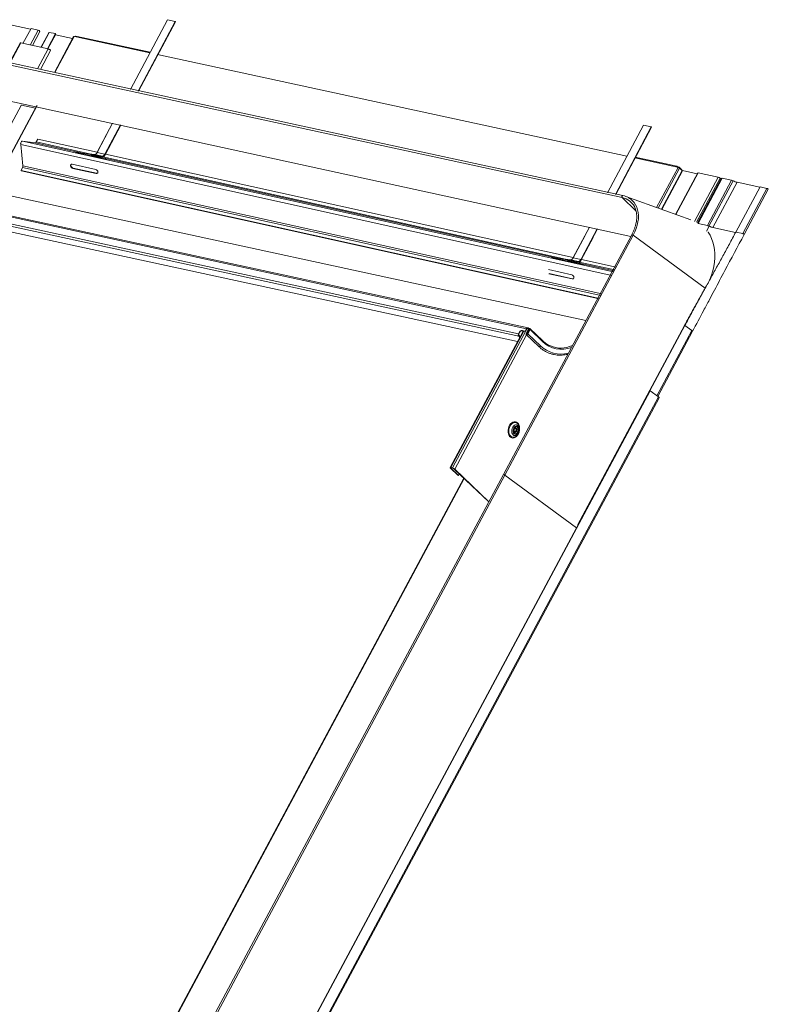
# Model space of a CAD drawing. Units: millimetres. Extents: x -23272466 to 44913, y -22484615 to 188.
# Drawn here: x -23270797 to -23270761, y -22482412 to -22482366 of the extents above; entities that cross this region are included whole.
import ezdxf

# ---------------------------------------------------------------- set-up
doc = ezdxf.new("R2010")
doc.units = ezdxf.units.MM
doc.layers.add('KEYLITE FLASHING', color=7, linetype='Continuous', lineweight=18)
doc.layers.add('KEYLITE TEXT', color=250, linetype='Continuous', lineweight=18)

# ---------------------------------------------------------------- blocks, each defined once
blk = doc.blocks.new('TRF flashing icone')
at = {"layer": 'KEYLITE FLASHING', "color": 251, "linetype": 'Continuous', "lineweight": 13}
for p, q in [((-6676.735, -1148.502), (-6678.475, -1151.79)), ((-6678.106, -1151.87), (-6676.367, -1148.584)), ((-6678.088, -1151.874), (-6676.356, -1148.601)), ((-6676.367, -1148.584), (-6676.735, -1148.502)), ((-6676.367, -1148.584), (-6676.356, -1148.601)), ((-6683.181, -1148.954), (-6684.117, -1148.751)), ((-6683.539, -1149.622), (-6683.157, -1148.91)), ((-6683.196, -1149.696), (-6682.822, -1148.998)), ((-6683.157, -1148.91), (-6682.822, -1148.998)), ((-6683.095, -1149.718), (-6682.74, -1149.056)), ((-6682.317, -1149.114), (-6682.688, -1149.806)), ((-6682.674, -1149.809), (-6682.3, -1149.111)), ((-6682.387, -1149.872), (-6682.006, -1149.159)), ((-6682.359, -1149.877), (-6681.985, -1149.178)), ((-6682.006, -1149.159), (-6682.3, -1149.111)), ((-6681.15, -1149.295), (-6682.057, -1150.991)), ((-6682.043, -1150.994), (-6681.132, -1149.293)), ((-6681.985, -1149.178), (-6682.006, -1149.159)), ((-6682.002, -1149.209), (-6681.197, -1149.383)), ((-6681.024, -1149.316), (-6681.132, -1149.293)), ((-6681.081, -1149.288), (-6681.089, -1149.302)), ((-6681.074, -1149.305), (-6681.064, -1149.286)), ((-6681.06, -1149.286), (-6681.071, -1149.306)), ((-6681.06, -1149.286), (-6681.064, -1149.286)), ((-6677.563, -1150.066), (-6681.024, -1149.316)), ((-6677.545, -1150.032), (-6680.979, -1149.288)), ((-6683.668, -1149.603), (-6684.166, -1150.534)), ((-6684.144, -1150.539), (-6683.642, -1149.6)), ((-6683.642, -1149.6), (-6682.346, -1149.88)), ((-6682.849, -1150.819), (-6682.346, -1149.88)), ((-6682.717, -1150.848), (-6682.239, -1149.955)), ((-6655.307, -1156.884), (-6686.615, -1150.103)), ((-6655.273, -1156.792), (-6686.581, -1150.011)), ((-6655.083, -1154.935), (-6677.194, -1150.146)), ((-6677.158, -1150.116), (-6677.176, -1150.112)), ((-6654.899, -1158.716), (-6684.304, -1152.311)), ((-6686.171, -1157.301), (-6683.608, -1152.513)), ((-6682.889, -1152.546), (-6685.064, -1156.609)), ((-6685.046, -1156.607), (-6682.872, -1152.544)), ((-6682.954, -1152.666), (-6683.614, -1152.523)), ((-6679.487, -1153.703), (-6680.043, -1154.754)), ((-6679.316, -1153.38), (-6680.039, -1154.746)), ((-6679.676, -1154.835), (-6678.948, -1153.46)), ((-6679.653, -1154.831), (-6678.93, -1153.464)), ((-6654.306, -1153.467), (-6655.995, -1156.659)), ((-6655.626, -1156.739), (-6653.938, -1153.548)), ((-6655.608, -1156.743), (-6653.927, -1153.565)), ((-6653.938, -1153.548), (-6654.306, -1153.467)), ((-6653.938, -1153.548), (-6653.927, -1153.565)), ((-6682.842, -1154.126), (-6682.914, -1154.261)), ((-6680.039, -1154.746), (-6682.842, -1154.126)), ((-6679.676, -1154.835), (-6679.119, -1153.784)), ((-6679.665, -1154.852), (-6679.108, -1153.801)), ((-6655.798, -1160.552), (-6683.645, -1154.388)), ((-6683.645, -1154.388), (-6683.537, -1155.384)), ((-6655.708, -1160.383), (-6683.556, -1154.219)), ((-6682.963, -1154.299), (-6683.556, -1154.219)), ((-6680.665, -1154.808), (-6682.963, -1154.299)), ((-6680.404, -1154.817), (-6682.914, -1154.261)), ((-6681.036, -1154.766), (-6680.675, -1154.846)), ((-6680.967, -1154.781), (-6680.966, -1154.775)), ((-6680.674, -1154.84), (-6680.966, -1154.775)), ((-6680.778, -1154.801), (-6680.671, -1154.824)), ((-6680.709, -1154.816), (-6680.708, -1154.81)), ((-6680.669, -1154.819), (-6680.708, -1154.81)), ((-6680.671, -1154.828), (-6680.676, -1154.852)), ((-6680.671, -1154.828), (-6680.304, -1154.909)), ((-6680.638, -1154.785), (-6680.27, -1154.867)), ((-6680.166, -1154.849), (-6680.638, -1154.785)), ((-6680.308, -1154.933), (-6680.304, -1154.909)), ((-6680.304, -1154.909), (-6680.287, -1154.911)), ((-6680.292, -1154.935), (-6680.287, -1154.911)), ((-6680.291, -1154.931), (-6679.933, -1155.01)), ((-6680.29, -1154.924), (-6680.214, -1154.941)), ((-6679.862, -1155.02), (-6680.29, -1154.925)), ((-6680.27, -1154.867), (-6680.276, -1154.897)), ((-6680.276, -1154.897), (-6679.804, -1154.961)), ((-6680.27, -1154.867), (-6679.798, -1154.93)), ((-6680.26, -1154.899), (-6680.208, -1154.911)), ((-6680.208, -1154.911), (-6680.214, -1154.941)), ((-6680.214, -1154.941), (-6679.946, -1154.977)), ((-6680.208, -1154.911), (-6679.94, -1154.947)), ((-6680.166, -1154.849), (-6679.798, -1154.93)), ((-6680.043, -1154.754), (-6679.676, -1154.835)), ((-6680.032, -1154.966), (-6679.675, -1155.045)), ((-6679.992, -1154.936), (-6679.94, -1154.947)), ((-6679.939, -1154.947), (-6679.991, -1154.936)), ((-6679.94, -1154.947), (-6679.946, -1154.977)), ((-6658.235, -1159.773), (-6679.923, -1154.972)), ((-6679.605, -1155.054), (-6679.923, -1154.984)), ((-6679.863, -1155.024), (-6679.862, -1155.02)), ((-6679.798, -1154.93), (-6679.804, -1154.961)), ((-6657.975, -1159.782), (-6679.769, -1154.957)), ((-6679.676, -1154.835), (-6679.665, -1154.852)), ((-6657.61, -1159.711), (-6679.653, -1154.831)), ((-6679.606, -1155.058), (-6679.605, -1155.054)), ((-6652.775, -1155.435), (-6654.714, -1155.015)), ((-6652.73, -1155.407), (-6654.696, -1154.981)), ((-6683.554, -1155.471), (-6683.626, -1155.607)), ((-6656.307, -1161.503), (-6683.554, -1155.471)), ((-6656.263, -1161.421), (-6683.537, -1155.384)), ((-6680.109, -1155.557), (-6681.212, -1155.313)), ((-6681.174, -1155.496), (-6681.191, -1155.509)), ((-6681.191, -1155.509), (-6680.088, -1155.753)), ((-6680.071, -1155.74), (-6681.174, -1155.496)), ((-6653.682, -1157.355), (-6652.667, -1155.459)), ((-6653.614, -1157.379), (-6652.604, -1155.492)), ((-6652.667, -1155.459), (-6652.775, -1155.435)), ((-6652.684, -1155.439), (-6652.692, -1155.453)), ((-6652.682, -1155.455), (-6652.671, -1155.436)), ((-6652.674, -1155.457), (-6652.663, -1155.438)), ((-6652.671, -1155.436), (-6652.663, -1155.438)), ((-6652.609, -1155.488), (-6652.6, -1155.471)), ((-6652.604, -1155.492), (-6652.482, -1155.609)), ((-6652.6, -1155.471), (-6652.492, -1155.574)), ((-6656.379, -1161.638), (-6683.626, -1155.607)), ((-6683.615, -1155.624), (-6683.626, -1155.607)), ((-6656.461, -1161.635), (-6683.615, -1155.624)), ((-6680.071, -1155.74), (-6680.088, -1155.753)), ((-6653.459, -1157.435), (-6652.482, -1155.609)), ((-6653.442, -1157.441), (-6652.472, -1155.628)), ((-6651.749, -1155.724), (-6652.792, -1157.674)), ((-6651.733, -1155.723), (-6652.78, -1157.679)), ((-6652.501, -1155.59), (-6652.492, -1155.574)), ((-6652.47, -1155.606), (-6652.476, -1155.615)), ((-6652.47, -1155.606), (-6651.767, -1155.758)), ((-6650.785, -1155.928), (-6651.898, -1158.008)), ((-6650.695, -1155.963), (-6651.811, -1158.049)), ((-6650.647, -1155.989), (-6651.761, -1158.071)), ((-6650.607, -1155.972), (-6651.743, -1158.094)), ((-6651.733, -1155.723), (-6650.785, -1155.928)), ((-6650.591, -1155.97), (-6651.732, -1158.102)), ((-6650.695, -1155.963), (-6650.647, -1155.989)), ((-6650.591, -1155.97), (-6650.153, -1156.065)), ((-6650.153, -1156.065), (-6651.294, -1158.197)), ((-6650.08, -1156.091), (-6651.221, -1158.223)), ((-6649.895, -1156.164), (-6651.036, -1158.295)), ((-6648.813, -1156.377), (-6649.953, -1158.509)), ((-6649.895, -1156.164), (-6648.823, -1156.396)), ((-6648.484, -1156.448), (-6649.625, -1158.58)), ((-6648.813, -1156.377), (-6648.484, -1156.448)), ((-6659.82, -1163.063), (-6688.141, -1156.928)), ((-6659.74, -1163.026), (-6688.093, -1156.885)), ((-6657.019, -1162.678), (-6685.046, -1156.607)), ((-6655.211, -1156.91), (-6655.307, -1156.884)), ((-6655.307, -1156.884), (-6654.659, -1157.504)), ((-6655.27, -1156.793), (-6655.273, -1156.792)), ((-6652.074, -1157.933), (-6655.141, -1156.83)), ((-6649.563, -1158.624), (-6648.422, -1156.492)), ((-6660.188, -1163.301), (-6688.077, -1157.26)), ((-6660.181, -1163.417), (-6688.034, -1157.384)), ((-6660.235, -1163.671), (-6687.662, -1157.73)), ((-6656.849, -1158.274), (-6657.61, -1159.711)), ((-6651.732, -1158.102), (-6651.294, -1158.197)), ((-6651.329, -1158.468), (-6651.204, -1158.232)), ((-6651.221, -1158.223), (-6651.204, -1158.232)), ((-6651.221, -1158.223), (-6651.204, -1158.232)), ((-6651.036, -1158.295), (-6649.963, -1158.528)), ((-6654.854, -1158.633), (-6660.901, -1169.932)), ((-6654.784, -1158.657), (-6660.831, -1169.955)), ((-6657.058, -1158.668), (-6657.614, -1159.719)), ((-6657.361, -1160.017), (-6656.481, -1158.354)), ((-6657.343, -1160.021), (-6656.463, -1158.358)), ((-6657.246, -1159.8), (-6656.69, -1158.749)), ((-6657.235, -1159.817), (-6656.679, -1158.766)), ((-6651.398, -1161.153), (-6654.784, -1158.657)), ((-6649.953, -1158.509), (-6649.625, -1158.58)), ((-6658.606, -1159.731), (-6658.245, -1159.811)), ((-6657.614, -1159.719), (-6657.246, -1159.8)), ((-6658.537, -1159.746), (-6658.536, -1159.74)), ((-6658.244, -1159.805), (-6658.536, -1159.74)), ((-6658.349, -1159.765), (-6658.241, -1159.789)), ((-6658.28, -1159.781), (-6658.279, -1159.775)), ((-6658.24, -1159.784), (-6658.279, -1159.775)), ((-6658.242, -1159.792), (-6658.247, -1159.816)), ((-6658.242, -1159.792), (-6657.874, -1159.874)), ((-6658.208, -1159.75), (-6657.841, -1159.831)), ((-6657.737, -1159.814), (-6658.208, -1159.75)), ((-6657.879, -1159.898), (-6657.874, -1159.874)), ((-6657.874, -1159.874), (-6657.858, -1159.876)), ((-6657.863, -1159.9), (-6657.858, -1159.876)), ((-6657.862, -1159.895), (-6657.503, -1159.975)), ((-6657.86, -1159.889), (-6657.784, -1159.906)), ((-6657.433, -1159.984), (-6657.86, -1159.89)), ((-6657.841, -1159.831), (-6657.847, -1159.862)), ((-6657.847, -1159.862), (-6657.375, -1159.926)), ((-6657.841, -1159.831), (-6657.369, -1159.895)), ((-6657.83, -1159.864), (-6657.778, -1159.876)), ((-6657.778, -1159.876), (-6657.784, -1159.906)), ((-6657.784, -1159.906), (-6657.516, -1159.942)), ((-6657.778, -1159.876), (-6657.51, -1159.912)), ((-6657.737, -1159.814), (-6657.369, -1159.895)), ((-6657.603, -1159.931), (-6657.246, -1160.01)), ((-6657.509, -1159.912), (-6657.562, -1159.9)), ((-6657.562, -1159.9), (-6657.51, -1159.912)), ((-6657.51, -1159.912), (-6657.516, -1159.942)), ((-6655.683, -1160.338), (-6657.494, -1159.937)), ((-6657.176, -1160.019), (-6657.493, -1159.949)), ((-6657.434, -1159.988), (-6657.433, -1159.984)), ((-6657.369, -1159.895), (-6657.375, -1159.926)), ((-6655.66, -1160.294), (-6657.34, -1159.922)), ((-6657.246, -1159.8), (-6657.235, -1159.817)), ((-6655.587, -1160.158), (-6657.224, -1159.796)), ((-6657.176, -1160.023), (-6657.176, -1160.019)), ((-6657.68, -1160.522), (-6658.783, -1160.278)), ((-6658.761, -1160.474), (-6657.658, -1160.718)), ((-6657.641, -1160.705), (-6658.744, -1160.461)), ((-6657.641, -1160.705), (-6657.658, -1160.718)), ((-6651.365, -1161.094), (-6651.373, -1161.109)), ((-6657.388, -1172.288), (-6652.368, -1162.908)), ((-6654.004, -1165.996), (-6652.351, -1162.907)), ((-6652.351, -1162.907), (-6652.368, -1162.908)), ((-6652.024, -1163.141), (-6652.351, -1162.907)), ((-6659.967, -1163.17), (-6663.411, -1169.606)), ((-6663.382, -1169.603), (-6659.942, -1163.176)), ((-6663.302, -1169.62), (-6659.862, -1163.193)), ((-6663.196, -1169.677), (-6659.81, -1163.351)), ((-6660.141, -1163.214), (-6660.188, -1163.301)), ((-6660.188, -1163.301), (-6660.169, -1163.319)), ((-6660.181, -1163.417), (-6660.165, -1163.387)), ((-6660.181, -1163.417), (-6660.127, -1163.469)), ((-6660.123, -1163.232), (-6660.169, -1163.319)), ((-6660.165, -1163.387), (-6660.111, -1163.439)), ((-6660.123, -1163.232), (-6660.141, -1163.214)), ((-6660.104, -1163.427), (-6660.129, -1163.422)), ((-6659.88, -1163.175), (-6660.024, -1163.144)), ((-6660.005, -1163.162), (-6660.024, -1163.144)), ((-6659.861, -1163.193), (-6660.005, -1163.162)), ((-6659.82, -1163.063), (-6659.88, -1163.175)), ((-6659.861, -1163.193), (-6659.88, -1163.175)), ((-6659.801, -1163.081), (-6659.861, -1163.193)), ((-6659.83, -1163.282), (-6659.742, -1163.118)), ((-6659.829, -1163.333), (-6659.24, -1163.895)), ((-6659.82, -1163.063), (-6659.801, -1163.081)), ((-6659.794, -1163.07), (-6659.808, -1163.045)), ((-6659.717, -1163.123), (-6659.805, -1163.288)), ((-6659.784, -1163.307), (-6659.805, -1163.288)), ((-6659.713, -1163.072), (-6659.772, -1163.059)), ((-6659.772, -1163.295), (-6659.669, -1163.101)), ((-6659.643, -1163.106), (-6659.747, -1163.3)), ((-6659.159, -1163.862), (-6659.747, -1163.3)), ((-6659.742, -1163.118), (-6659.717, -1163.123)), ((-6659.693, -1163.146), (-6659.717, -1163.123)), ((-6659.697, -1163.042), (-6659.713, -1163.072)), ((-6659.683, -1163.113), (-6659.698, -1163.142)), ((-6659.682, -1163.111), (-6659.683, -1163.113)), ((-6659.675, -1163.113), (-6659.675, -1163.113)), ((-6659.673, -1163.085), (-6659.657, -1163.056)), ((-6659.667, -1163.091), (-6659.673, -1163.085)), ((-6659.056, -1163.624), (-6659.645, -1163.062)), ((-6659.055, -1163.668), (-6659.643, -1163.106)), ((-6652.024, -1163.141), (-6653.672, -1166.22)), ((-6653.631, -1166.25), (-6651.99, -1163.183)), ((-6673.377, -1202.192), (-6654.005, -1165.996)), ((-6673.377, -1202.192), (-6654.005, -1165.996)), ((-6673.359, -1202.19), (-6653.988, -1165.995)), ((-6673.359, -1202.19), (-6653.988, -1165.995)), ((-6653.988, -1165.995), (-6654.005, -1165.996)), ((-6653.988, -1165.995), (-6654.005, -1165.996)), ((-6653.599, -1166.273), (-6653.988, -1165.995)), ((-6653.599, -1166.273), (-6653.988, -1165.995)), ((-6672.99, -1202.504), (-6653.599, -1166.273)), ((-6672.99, -1202.504), (-6653.599, -1166.273)), ((-6672.96, -1202.553), (-6653.565, -1166.316)), ((-6672.96, -1202.553), (-6653.565, -1166.316)), ((-6660.207, -1168), (-6660.191, -1167.969)), ((-6660.152, -1167.79), (-6660.154, -1167.755)), ((-6660.901, -1169.932), (-6676.844, -1199.72)), ((-6660.901, -1169.932), (-6676.844, -1199.72)), ((-6663.397, -1169.634), (-6663.372, -1169.639)), ((-6663.05, -1169.965), (-6663.397, -1169.634)), ((-6663.382, -1169.603), (-6663.302, -1169.62)), ((-6663.382, -1169.603), (-6663.363, -1169.621)), ((-6663.372, -1169.639), (-6663.362, -1169.621)), ((-6663.025, -1169.971), (-6663.372, -1169.639)), ((-6663.363, -1169.621), (-6663.284, -1169.638)), ((-6663.302, -1169.62), (-6663.284, -1169.638)), ((-6663.196, -1169.677), (-6663.221, -1169.672)), ((-6663.221, -1169.672), (-6661.594, -1171.226)), ((-6663.196, -1169.677), (-6661.588, -1171.214)), ((-6662.985, -1169.897), (-6663.025, -1169.971)), ((-6678.188, -1198.909), (-6662.771, -1170.102)), ((-6678.188, -1198.909), (-6662.771, -1170.102)), ((-6678.158, -1198.904), (-6662.752, -1170.12)), ((-6678.158, -1198.904), (-6662.752, -1170.12)), ((-6676.774, -1199.744), (-6660.831, -1169.955)), ((-6676.774, -1199.744), (-6660.831, -1169.955)), ((-6663.05, -1169.965), (-6663.025, -1169.971)), ((-6657.455, -1172.443), (-6660.831, -1169.955)), ((-6657.455, -1172.443), (-6660.831, -1169.955)), ((-6657.388, -1172.288), (-6657.372, -1172.287)), ((-6657.377, -1172.296), (-6657.388, -1172.288))]:
    blk.add_line(p, q, dxfattribs=at)
at = {"layer": 'KEYLITE FLASHING', "color": 251, "linetype": 'Continuous', "lineweight": 13, "flags": 128}
for points in [[(-6682.3, -1149.111), (-6682.312, -1149.11), (-6682.317, -1149.114)], [(-6681.15, -1149.295), (-6681.147, -1149.293), (-6681.144, -1149.292), (-6681.139, -1149.292), (-6681.132, -1149.293)], [(-6681.064, -1149.286), (-6681.07, -1149.285), (-6681.075, -1149.285), (-6681.079, -1149.286), (-6681.081, -1149.288)], [(-6683.668, -1149.603), (-6683.668, -1149.602), (-6683.659, -1149.598), (-6683.642, -1149.6)], [(-6682.346, -1149.88), (-6682.323, -1149.888), (-6682.297, -1149.899), (-6682.273, -1149.914), (-6682.253, -1149.929), (-6682.241, -1149.943), (-6682.239, -1149.953), (-6682.239, -1149.955)], [(-6683.556, -1154.219), (-6683.573, -1154.221), (-6683.591, -1154.231), (-6683.607, -1154.248), (-6683.622, -1154.271), (-6683.634, -1154.298), (-6683.642, -1154.328), (-6683.646, -1154.359), (-6683.645, -1154.388)], [(-6680.966, -1154.775), (-6680.989, -1154.77), (-6681.015, -1154.765), (-6681.038, -1154.761), (-6681.056, -1154.758), (-6681.065, -1154.758), (-6681.064, -1154.759), (-6681.054, -1154.762), (-6681.036, -1154.766)], [(-6680.708, -1154.81), (-6680.732, -1154.805), (-6680.757, -1154.8), (-6680.781, -1154.796), (-6680.798, -1154.793), (-6680.808, -1154.792), (-6680.807, -1154.793), (-6680.797, -1154.796), (-6680.778, -1154.801)], [(-6680.638, -1154.785), (-6680.643, -1154.785), (-6680.648, -1154.787), (-6680.653, -1154.791), (-6680.658, -1154.796), (-6680.662, -1154.803), (-6680.666, -1154.81), (-6680.669, -1154.819), (-6680.671, -1154.828)], [(-6680.304, -1154.909), (-6680.301, -1154.9), (-6680.298, -1154.892), (-6680.294, -1154.884), (-6680.29, -1154.878), (-6680.285, -1154.872), (-6680.28, -1154.869), (-6680.275, -1154.867), (-6680.27, -1154.867)], [(-6680.287, -1154.911), (-6680.286, -1154.908), (-6680.285, -1154.905), (-6680.284, -1154.903), (-6680.283, -1154.901), (-6680.281, -1154.899), (-6680.279, -1154.898), (-6680.278, -1154.897), (-6680.276, -1154.897)], [(-6679.94, -1154.947), (-6679.935, -1154.949), (-6679.931, -1154.952), (-6679.928, -1154.957), (-6679.925, -1154.963), (-6679.923, -1154.97), (-6679.923, -1154.978), (-6679.923, -1154.987), (-6679.923, -1154.99)], [(-6679.933, -1155.01), (-6679.909, -1155.015), (-6679.883, -1155.02), (-6679.86, -1155.024), (-6679.842, -1155.027), (-6679.833, -1155.028), (-6679.834, -1155.027), (-6679.844, -1155.024), (-6679.862, -1155.02)], [(-6679.675, -1155.045), (-6679.651, -1155.05), (-6679.626, -1155.055), (-6679.603, -1155.059), (-6679.585, -1155.062), (-6679.576, -1155.063), (-6679.576, -1155.062), (-6679.587, -1155.059), (-6679.605, -1155.054)], [(-6681.212, -1155.313), (-6681.247, -1155.312), (-6681.274, -1155.327), (-6681.291, -1155.355), (-6681.294, -1155.391), (-6681.282, -1155.43), (-6681.259, -1155.466), (-6681.227, -1155.494), (-6681.191, -1155.509)], [(-6681.174, -1155.496), (-6681.21, -1155.481), (-6681.242, -1155.453), (-6681.265, -1155.416), (-6681.276, -1155.377), (-6681.273, -1155.341), (-6681.26, -1155.317)], [(-6680.088, -1155.753), (-6680.053, -1155.754), (-6680.026, -1155.739), (-6680.009, -1155.712), (-6680.007, -1155.675), (-6680.018, -1155.636), (-6680.041, -1155.6), (-6680.073, -1155.572), (-6680.109, -1155.557)], [(-6652.7, -1155.451), (-6652.705, -1155.431), (-6652.715, -1155.415), (-6652.73, -1155.407), (-6652.746, -1155.408), (-6652.762, -1155.418), (-6652.775, -1155.435)], [(-6652.731, -1155.445), (-6652.737, -1155.441), (-6652.744, -1155.442)], [(-6652.684, -1155.439), (-6652.683, -1155.437), (-6652.681, -1155.436), (-6652.677, -1155.435), (-6652.671, -1155.436)], [(-6680.023, -1155.735), (-6680.036, -1155.74), (-6680.071, -1155.74)], [(-6652.482, -1155.609), (-6652.473, -1155.62), (-6652.472, -1155.627), (-6652.472, -1155.628)], [(-6651.749, -1155.724), (-6651.744, -1155.722), (-6651.733, -1155.723)], [(-6650.607, -1155.972), (-6650.602, -1155.969), (-6650.591, -1155.97)], [(-6648.484, -1156.448), (-6648.47, -1156.453), (-6648.455, -1156.46), (-6648.441, -1156.469), (-6648.429, -1156.478), (-6648.423, -1156.486), (-6648.422, -1156.492), (-6648.422, -1156.492)], [(-6655.273, -1156.792), (-6655.282, -1156.792), (-6655.295, -1156.797), (-6655.306, -1156.808), (-6655.314, -1156.823), (-6655.319, -1156.84), (-6655.319, -1156.857), (-6655.315, -1156.873), (-6655.307, -1156.884)], [(-6654.784, -1158.657), (-6654.707, -1158.501), (-6654.645, -1158.344), (-6654.596, -1158.187), (-6654.562, -1158.032), (-6654.543, -1157.88), (-6654.539, -1157.733), (-6654.551, -1157.592), (-6654.577, -1157.458), (-6654.618, -1157.334), (-6654.674, -1157.219), (-6654.743, -1157.115), (-6654.797, -1157.052)], [(-6651.174, -1160.75), (-6651.099, -1160.543), (-6651.038, -1160.333), (-6650.991, -1160.125), (-6650.959, -1159.92), (-6650.943, -1159.719), (-6650.942, -1159.523), (-6650.956, -1159.334), (-6650.986, -1159.152), (-6651.032, -1158.979), (-6651.092, -1158.815), (-6651.167, -1158.662), (-6651.256, -1158.519), (-6651.264, -1158.508)], [(-6658.536, -1159.74), (-6658.56, -1159.735), (-6658.585, -1159.73), (-6658.609, -1159.726), (-6658.626, -1159.723), (-6658.636, -1159.722), (-6658.635, -1159.723), (-6658.625, -1159.726), (-6658.606, -1159.731)], [(-6658.279, -1159.775), (-6658.302, -1159.77), (-6658.328, -1159.765), (-6658.351, -1159.761), (-6658.369, -1159.758), (-6658.378, -1159.757), (-6658.378, -1159.758), (-6658.367, -1159.761), (-6658.349, -1159.765)], [(-6658.208, -1159.75), (-6658.213, -1159.75), (-6658.218, -1159.752), (-6658.223, -1159.756), (-6658.228, -1159.761), (-6658.233, -1159.768), (-6658.237, -1159.775), (-6658.24, -1159.784), (-6658.242, -1159.792)], [(-6657.874, -1159.874), (-6657.872, -1159.865), (-6657.869, -1159.857), (-6657.865, -1159.849), (-6657.861, -1159.842), (-6657.856, -1159.837), (-6657.851, -1159.834), (-6657.846, -1159.832), (-6657.841, -1159.831)], [(-6657.858, -1159.876), (-6657.857, -1159.873), (-6657.856, -1159.87), (-6657.855, -1159.868), (-6657.853, -1159.866), (-6657.852, -1159.864), (-6657.85, -1159.863), (-6657.848, -1159.862), (-6657.847, -1159.862)], [(-6657.51, -1159.912), (-6657.506, -1159.913), (-6657.502, -1159.917), (-6657.498, -1159.921), (-6657.496, -1159.928), (-6657.494, -1159.935), (-6657.493, -1159.943), (-6657.494, -1159.952), (-6657.494, -1159.955)], [(-6657.503, -1159.975), (-6657.479, -1159.98), (-6657.454, -1159.985), (-6657.431, -1159.989), (-6657.413, -1159.992), (-6657.404, -1159.993), (-6657.404, -1159.992), (-6657.415, -1159.989), (-6657.433, -1159.984)], [(-6657.246, -1160.01), (-6657.222, -1160.015), (-6657.197, -1160.02), (-6657.173, -1160.024), (-6657.156, -1160.027), (-6657.146, -1160.027), (-6657.147, -1160.026), (-6657.157, -1160.023), (-6657.176, -1160.019)], [(-6657.658, -1160.718), (-6657.624, -1160.718), (-6657.597, -1160.704), (-6657.58, -1160.676), (-6657.577, -1160.64), (-6657.588, -1160.601), (-6657.612, -1160.565), (-6657.644, -1160.537), (-6657.68, -1160.522)], [(-6657.593, -1160.7), (-6657.607, -1160.705), (-6657.641, -1160.705)], [(-6659.747, -1163.3), (-6659.76, -1163.318), (-6659.778, -1163.332), (-6659.797, -1163.34), (-6659.815, -1163.34), (-6659.829, -1163.333), (-6659.836, -1163.319), (-6659.837, -1163.302), (-6659.83, -1163.282)], [(-6659.805, -1163.288), (-6659.808, -1163.295), (-6659.807, -1163.302), (-6659.804, -1163.307), (-6659.799, -1163.31), (-6659.792, -1163.31), (-6659.784, -1163.307), (-6659.778, -1163.302), (-6659.772, -1163.295)], [(-6659.692, -1163.144), (-6659.694, -1163.144), (-6659.695, -1163.145)], [(-6659.669, -1163.101), (-6659.667, -1163.098), (-6659.667, -1163.095), (-6659.667, -1163.093), (-6659.667, -1163.091), (-6659.668, -1163.089), (-6659.669, -1163.087), (-6659.671, -1163.086), (-6659.673, -1163.085)], [(-6659.657, -1163.056), (-6659.65, -1163.058), (-6659.645, -1163.062), (-6659.64, -1163.067), (-6659.638, -1163.074), (-6659.637, -1163.081), (-6659.637, -1163.089), (-6659.64, -1163.098), (-6659.643, -1163.106)], [(-6659.159, -1163.862), (-6659.172, -1163.881), (-6659.189, -1163.894), (-6659.209, -1163.902), (-6659.226, -1163.903), (-6659.24, -1163.895)], [(-6657.91, -1163.94), (-6657.782, -1163.903), (-6657.646, -1163.849)], [(-6653.565, -1166.316), (-6653.564, -1166.311), (-6653.567, -1166.303), (-6653.574, -1166.294), (-6653.585, -1166.284), (-6653.599, -1166.273)], [(-6653.565, -1166.316), (-6653.564, -1166.311), (-6653.567, -1166.303), (-6653.574, -1166.294), (-6653.585, -1166.284), (-6653.599, -1166.273)], [(-6660.235, -1167.499), (-6660.194, -1167.549), (-6660.164, -1167.613), (-6660.145, -1167.686), (-6660.139, -1167.766), (-6660.145, -1167.849), (-6660.164, -1167.931), (-6660.194, -1168.008), (-6660.235, -1168.076), (-6660.283, -1168.133), (-6660.338, -1168.176), (-6660.396, -1168.202), (-6660.454, -1168.211), (-6660.511, -1168.202), (-6660.563, -1168.176), (-6660.608, -1168.133), (-6660.644, -1168.076), (-6660.668, -1168.007), (-6660.681, -1167.93), (-6660.681, -1167.848), (-6660.668, -1167.765), (-6660.644, -1167.685), (-6660.608, -1167.612), (-6660.564, -1167.549), (-6660.512, -1167.499), (-6660.455, -1167.464), (-6660.396, -1167.446), (-6660.338, -1167.446), (-6660.284, -1167.464), (-6660.235, -1167.499)], [(-6660.227, -1167.545), (-6660.241, -1167.532), (-6660.286, -1167.499), (-6660.338, -1167.483), (-6660.393, -1167.484), (-6660.448, -1167.503), (-6660.501, -1167.538), (-6660.548, -1167.588), (-6660.589, -1167.65), (-6660.619, -1167.721), (-6660.639, -1167.797), (-6660.647, -1167.875), (-6660.642, -1167.951), (-6660.626, -1168.021), (-6660.598, -1168.081), (-6660.56, -1168.128), (-6660.514, -1168.161), (-6660.462, -1168.177), (-6660.408, -1168.175), (-6660.353, -1168.157)], [(-6660.448, -1168.062), (-6660.48, -1168.018), (-6660.502, -1167.962), (-6660.511, -1167.897), (-6660.507, -1167.828), (-6660.489, -1167.761), (-6660.46, -1167.699), (-6660.422, -1167.649), (-6660.376, -1167.613), (-6660.328, -1167.594), (-6660.28, -1167.594), (-6660.235, -1167.612), (-6660.198, -1167.648), (-6660.17, -1167.698), (-6660.155, -1167.759), (-6660.152, -1167.79)], [(-6660.402, -1168.014), (-6660.43, -1167.975), (-6660.447, -1167.924), (-6660.45, -1167.865), (-6660.44, -1167.805), (-6660.418, -1167.749), (-6660.386, -1167.702), (-6660.346, -1167.67), (-6660.303, -1167.656), (-6660.262, -1167.66), (-6660.225, -1167.683), (-6660.197, -1167.722), (-6660.18, -1167.773), (-6660.177, -1167.832), (-6660.187, -1167.893), (-6660.209, -1167.949), (-6660.242, -1167.995), (-6660.281, -1168.027), (-6660.324, -1168.041), (-6660.366, -1168.037), (-6660.402, -1168.014)], [(-6660.191, -1167.969), (-6660.221, -1168.017), (-6660.263, -1168.061), (-6660.311, -1168.089), (-6660.36, -1168.098), (-6660.406, -1168.089), (-6660.448, -1168.062)], [(-6660.387, -1167.986), (-6660.412, -1167.949), (-6660.425, -1167.901), (-6660.425, -1167.846), (-6660.412, -1167.791), (-6660.386, -1167.743), (-6660.352, -1167.709), (-6660.313, -1167.691), (-6660.274, -1167.692), (-6660.24, -1167.712), (-6660.215, -1167.748), (-6660.202, -1167.797), (-6660.202, -1167.852), (-6660.216, -1167.906), (-6660.241, -1167.954), (-6660.275, -1167.989), (-6660.314, -1168.007), (-6660.353, -1168.006), (-6660.387, -1167.986)], [(-6660.402, -1167.866), (-6660.399, -1167.83), (-6660.387, -1167.796)], [(-6660.384, -1167.905), (-6660.397, -1167.885), (-6660.402, -1167.862)], [(-6660.387, -1167.796), (-6660.386, -1167.793), (-6660.364, -1167.764), (-6660.337, -1167.748), (-6660.31, -1167.746), (-6660.286, -1167.759), (-6660.268, -1167.785), (-6660.261, -1167.821), (-6660.264, -1167.86), (-6660.277, -1167.897), (-6660.299, -1167.925), (-6660.326, -1167.942), (-6660.353, -1167.944), (-6660.377, -1167.931), (-6660.377, -1167.931)], [(-6660.387, -1167.797), (-6660.374, -1167.781), (-6660.354, -1167.768), (-6660.334, -1167.767), (-6660.316, -1167.777), (-6660.303, -1167.797), (-6660.297, -1167.823), (-6660.3, -1167.852), (-6660.31, -1167.879), (-6660.326, -1167.901), (-6660.346, -1167.913), (-6660.366, -1167.915), (-6660.384, -1167.905), (-6660.384, -1167.905)], [(-6660.297, -1167.824), (-6660.301, -1167.852), (-6660.313, -1167.885)], [(-6663.397, -1169.634), (-6663.405, -1169.625), (-6663.41, -1169.618), (-6663.412, -1169.612), (-6663.412, -1169.607), (-6663.408, -1169.603), (-6663.402, -1169.601), (-6663.393, -1169.601), (-6663.382, -1169.603)], [(-6663.372, -1169.639), (-6663.376, -1169.634), (-6663.379, -1169.63), (-6663.381, -1169.626), (-6663.38, -1169.623), (-6663.378, -1169.621), (-6663.375, -1169.62), (-6663.369, -1169.62), (-6663.363, -1169.621)]]:
    blk.add_lwpolyline(points, dxfattribs=at)
at = {"layer": 'KEYLITE FLASHING', "color": 251, "linetype": 'Continuous', "lineweight": 13}
for centre, radius, start, end in [((-6682.835, -1149.101), 0.105, 25.7224, 83.1178), ((-6681.097, -1149.431), 0.15, 57.5278, 75.6264), ((-6680.983, -1149.332), 0.0446, 85.4181, 158.6888), ((-6682.967, -1154.243), 0.0569, 274.6927, 340.8844), ((-6680.178, -1154.707), 0.142, 274.6927, 340.8844), ((-6679.949, -1154.986), 0.00894, 357.6844, 68.1338), ((-6679.818, -1154.799), 0.162, 274.6927, 340.8844), ((-6679.81, -1154.789), 0.142, 274.6927, 340.8844), ((-6683.694, -1155.399), 0.158, 332.5306, 5.2032), ((-6652.704, -1155.605), 0.151, 48.266, 75.6317), ((-6652.7, -1155.584), 0.151, 48.266, 75.6317), ((-6652.443, -1155.488), 0.121, 245.064, 256.6759), ((-6650.873, -1156.286), 0.369, 61.0923, 76.155), ((-6650.484, -1155.684), 0.346, 241.9144, 246.3563), ((-6650.241, -1156.423), 0.369, 61.0923, 76.155), ((-6649.713, -1155.428), 0.758, 241.0923, 256.155), ((-6655.449, -1157.681), 0.906, 43.9713, 78.6464), ((-6655.462, -1157.703), 0.831, 21.9215, 72.4036), ((-6654.841, -1158.71), 0.0781, 43.1278, 100.0844), ((-6657.748, -1159.672), 0.142, 274.6927, 340.8844), ((-6657.52, -1159.951), 0.00894, 357.6844, 68.1338), ((-6657.388, -1159.764), 0.162, 274.6927, 340.8844), ((-6657.381, -1159.753), 0.142, 274.6927, 340.8844), ((-6660.1, -1163.354), 0.102, 148.7844, 218.0762), ((-6660.118, -1163.35), 0.0602, 148.7844, 218.0762), ((-6660.032, -1163.265), 0.121, 86.2753, 155.0156), ((-6660.013, -1163.283), 0.121, 86.2753, 155.0156), ((-6659.731, -1163.11), 0.101, 139.9467, 152.0471), ((-6659.748, -1163.108), 0.0591, 139.9467, 152.0471), ((-6659.854, -1163.306), 0.26, 48.329, 71.4402), ((-6659.621, -1162.862), 0.229, 246.1712, 256.8895), ((-6659.605, -1162.832), 0.229, 246.1712, 256.8895), ((-6659.678, -1163.151), 0.0376, 86.7543, 97.5996), ((-6658.196, -1162.893), 1.366, 225.1907, 285.0903), ((-6659.085, -1163.647), 0.0372, 324.9621, 38.0547), ((-6658.166, -1162.764), 1.268, 225.4758, 291.7562), ((-6658.203, -1162.763), 1.213, 233.7761, 283.9825), ((-6660.493, -1167.757), 0.34, 0.2768, 38.4782), ((-6660.303, -1167.865), 0.0995, 180.9747, 221.5089), ((-6660.521, -1167.853), 0.347, 299.0059, 334.9899), ((-6660.518, -1167.804), 0.366, 333.3721, 2.1843), ((-6663.366, -1169.868), 0.256, 48.266, 75.6317), ((-6663.321, -1169.784), 0.151, 48.266, 75.6317), ((-6660.888, -1170.009), 0.0781, 43.1278, 100.0844), ((-6660.888, -1170.009), 0.0781, 43.1278, 100.0844)]:
    blk.add_arc(centre, radius, start, end, dxfattribs=at)
for points, knots in [([(-6654.698, -1157.384), (-6654.692, -1157.399), (-6654.67, -1157.448), (-6654.646, -1157.542), (-6654.626, -1157.665), (-6654.62, -1157.794), (-6654.624, -1157.884), (-6654.633, -1157.975), (-6654.647, -1158.068), (-6654.68, -1158.21), (-6654.727, -1158.353), (-6654.784, -1158.495), (-6654.831, -1158.588), (-6654.854, -1158.633)], [0, 0, 0, 0, 0.0432369, 0.1508846, 0.2581287, 0.3650465, 0.4709686, 0.4717342, 0.5782794, 0.6847493, 0.7911904, 0.8976258, 1, 1, 1, 1]), ([(-6652.351, -1162.907), (-6652.249, -1162.718), (-6652.045, -1162.338), (-6651.745, -1161.788), (-6651.448, -1161.245), (-6651.152, -1160.708), (-6650.856, -1160.171), (-6650.559, -1159.628), (-6650.259, -1159.078), (-6650.055, -1158.698), (-6649.953, -1158.509)], [0, 0, 0, 0, 0.124699, 0.249501, 0.37463, 0.5, 0.62537, 0.750499, 0.875301, 1, 1, 1, 1]), ([(-6651.99, -1163.184), (-6651.817, -1162.86), (-6651.552, -1162.363), (-6651.209, -1161.715), (-6650.876, -1161.089), (-6650.332, -1160.063), (-6649.865, -1159.19), (-6649.563, -1158.623)], [0, 0, 0, 0, 0.212749, 0.32654, 0.425435, 0.626792, 1, 1, 1, 1]), ([(-6649.625, -1158.58), (-6649.621, -1158.581), (-6649.612, -1158.584), (-6649.596, -1158.591), (-6649.581, -1158.6), (-6649.569, -1158.61), (-6649.562, -1158.618), (-6649.563, -1158.621), (-6649.563, -1158.623)], [0, 0, 0, 0, 0.167579, 0.335157, 0.502736, 0.670315, 0.837893, 1, 1, 1, 1]), ([(-6652.368, -1162.908), (-6652.266, -1162.719), (-6652.062, -1162.34), (-6651.757, -1161.791), (-6651.528, -1161.383), (-6651.4, -1161.157), (-6651.372, -1161.108)], [0, 0, 0, 0, 0.305274, 0.610799, 0.917115, 1, 1, 1, 1]), ([(-6659.697, -1163.042), (-6659.706, -1163.038), (-6659.725, -1163.029), (-6659.75, -1163.023), (-6659.769, -1163.024), (-6659.784, -1163.027), (-6659.797, -1163.034), (-6659.804, -1163.041), (-6659.808, -1163.045)], [0, 0, 0, 0, 0.2312998, 0.4766702, 0.6045998, 0.7349892, 0.8669744, 1, 1, 1, 1]), ([(-6659.713, -1163.072), (-6659.721, -1163.069), (-6659.735, -1163.063), (-6659.754, -1163.059), (-6659.769, -1163.058), (-6659.779, -1163.06), (-6659.787, -1163.064), (-6659.792, -1163.068), (-6659.794, -1163.07)], [0, 0, 0, 0, 0.277875, 0.534938, 0.65635, 0.773519, 0.887514, 1, 1, 1, 1]), ([(-6652.024, -1163.141), (-6652.019, -1163.144), (-6652.009, -1163.152), (-6651.998, -1163.162), (-6651.991, -1163.172), (-6651.988, -1163.179), (-6651.99, -1163.182), (-6651.99, -1163.183)], [0, 0, 0, 0, 0.210314, 0.420629, 0.630943, 0.841258, 1, 1, 1, 1]), ([(-6659.24, -1163.895), (-6659.219, -1163.915), (-6659.16, -1163.97), (-6659.056, -1164.05), (-6658.927, -1164.132), (-6658.793, -1164.199), (-6658.653, -1164.25), (-6658.51, -1164.286), (-6658.364, -1164.307), (-6658.215, -1164.312), (-6658.065, -1164.3), (-6657.948, -1164.281), (-6657.881, -1164.262), (-6657.864, -1164.257)], [0, 0, 0, 0, 0.054237, 0.156018, 0.257662, 0.359107, 0.460373, 0.561509, 0.662582, 0.763651, 0.864786, 0.966051, 1, 1, 1, 1]), ([(-6658.91, -1163.745), (-6658.914, -1163.742), (-6658.955, -1163.716), (-6659.003, -1163.673), (-6659.047, -1163.633), (-6659.056, -1163.624)], [0, 0, 0, 0, 0.08164, 0.798136, 1, 1, 1, 1])]:
    blk.add_open_spline(points, degree=3, knots=knots, dxfattribs=at)
for points in [[(-6651.294, -1158.197), (-6651.282, -1158.2), (-6651.26, -1158.206), (-6651.234, -1158.217), (-6651.221, -1158.223)], [(-6651.204, -1158.232), (-6651.173, -1158.246), (-6651.113, -1158.275), (-6651.061, -1158.289), (-6651.036, -1158.295)]]:
    blk.add_open_spline(points, degree=3, dxfattribs=at)

msp = doc.modelspace()

# ---------------------------------------------------------------- block references
at = {"layer": 'KEYLITE TEXT'}
msp.add_blockref('TRF flashing icone', (-23264113.015, -22481217.378), dxfattribs=at)

doc.saveas('drawing.dxf')
